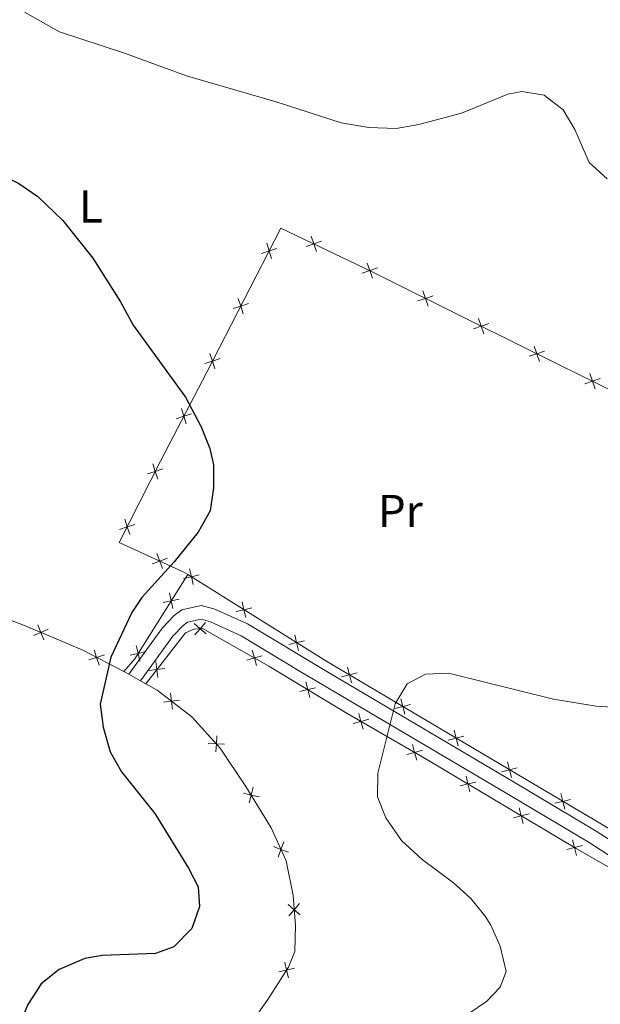
# Model space of a CAD drawing. Units: metres. Extents: x 592440 to 596936, y 4763363 to 4766395.
# Drawn here: x 593617 to 593743, y 4765571 to 4765784 of the extents above; entities that cross this region are included whole.
import ezdxf
from ezdxf.enums import TextEntityAlignment as Align

# ---------------------------------------------------------------- set-up
doc = ezdxf.new("R2010")
doc.units = ezdxf.units.M
doc.header["$MEASUREMENT"] = 0
doc.linetypes.add('DGN Style 3', pattern=[1147.6976, 819.784, -327.9136000000001])
for name, color, linetype, lineweight in [('Nivel 20', 7, 'Continuous', 0), ('Nivel 21', 7, 'Continuous', 0), ('Nivel 37', 7, 'Continuous', 0), ('Nivel 4', 7, 'Continuous', 0), ('Nivel 5', 7, 'Continuous', 0), ('Nivel 61', 7, 'Continuous', 0), ('Nivel 63', 7, 'Continuous', 0)]:
    doc.layers.add(name, color=color, linetype=linetype, lineweight=lineweight)
doc.styles.add('Style-Arial Narrow', font='txt')

msp = doc.modelspace()

# ---------------------------------------------------------------- linework, layer by layer
at = {"layer": 'Nivel 20', "color": 250, "linetype": 'Continuous', "lineweight": 0}
for p, q in [((593639.8200000003, 4765642.880000001, 875.49), (593640.879999999, 4765642.279999999, 875.52)), ((593640.879999999, 4765642.279999999, 875.52), (593643.4200000018, 4765640.84, 875.58)), ((593643.4200000018, 4765640.84, 875.58), (593644.5799999982, 4765640.18, 875.61))]:
    msp.add_line(p, q, dxfattribs=at)
at = {"layer": 'Nivel 20', "color": 250, "linetype": 'Continuous', "lineweight": 0, "flags": 128}
for points, elevation in [([(593681.6301064268, 4765734.104183804), (593681.0463140048, 4765735.754031951), (593680.4625215828, 4765737.403880099)], 877.1381648563847), ([(593673.0244186036, 4765734.740158215), (593671.3575096652, 4765734.207028689), (593669.6906007268, 4765733.673899164)], 876.8918891044736), ([(593670.8243801408, 4765735.873937629), (593671.3575096652, 4765734.207028689), (593671.8906391896, 4765732.54011975)], 876.8918891044736), ([(593682.696162153, 4765736.337824373), (593681.0463140048, 4765735.754031951), (593679.3964658603, 4765735.170239531)], 877.1381648563847), ([(593694.8756892569, 4765730.524868255), (593693.2258411124, 4765729.941075834), (593691.5759929642, 4765729.357283412)], 876.7936933826426), ([(593693.8096335344, 4765728.291227687), (593693.2258411124, 4765729.941075834), (593692.6420486905, 4765731.59092398)], 876.7936933826426), ([(593664.660031233, 4765723.912347438), (593665.1931607574, 4765722.245438499), (593665.7262902819, 4765720.578529561)], 875.8096864114822), ([(593706.9574132971, 4765724.45227956), (593705.2965209633, 4765723.900691703), (593703.6356286332, 4765723.349103844)], 876.5499813474253), ([(593705.8481088243, 4765722.239799371), (593705.2965209633, 4765723.900691703), (593704.744933106, 4765725.561584035)], 876.5499813474253), ([(593666.8600696959, 4765722.778568024), (593665.1931607574, 4765722.245438499), (593663.526251819, 4765721.712308975)], 875.8096864114822), ([(593719.0238236226, 4765718.42303719), (593717.3659005463, 4765717.862587744), (593715.7079774737, 4765717.302138301)], 876.2404046161765), ([(593717.9263499938, 4765716.204664672), (593717.3659005463, 4765717.862587744), (593716.8054511026, 4765719.520510819)], 876.2404046161765), ([(593730.0119352229, 4765710.225681903), (593729.4514857791, 4765711.883604977), (593728.8910363354, 4765713.541528052)], 875.5767821959352), ([(593658.4956823252, 4765711.950757248), (593659.0288118497, 4765710.28384831), (593659.5619413741, 4765708.616939371)], 874.7274837184908), ([(593731.1094088517, 4765712.444054423), (593729.4514857791, 4765711.883604977), (593727.7935627066, 4765711.323155532)], 875.5767821959352), ([(593660.6957207881, 4765710.816977834), (593659.0288118497, 4765710.28384831), (593657.3619029112, 4765709.750718784)], 874.7274837184908), ([(593742.1235118806, 4765704.273251312), (593741.5567758381, 4765705.929035947), (593740.9900397956, 4765707.584820583)], 875.5250769328316), ([(593743.2125604749, 4765706.495771989), (593741.5567758381, 4765705.929035947), (593739.9009912051, 4765705.362299904)], 875.5250769328316), ([(593654.4887625873, 4765698.834980434), (593652.8202686533, 4765698.306832252), (593651.1517747231, 4765697.77868407)], 874.3862517095371), ([(593652.2921204716, 4765699.975326182), (593652.8202686533, 4765698.306832252), (593653.3484168351, 4765696.63833832)], 874.3862517095371), ([(593646.0789185762, 4765687.976366948), (593646.6255933009, 4765686.31385101), (593647.1722680293, 4765684.651335072)], 874.3229567021406), ([(593648.2881092392, 4765686.860525737), (593646.6255933009, 4765686.31385101), (593644.9630773626, 4765685.767176285)], 874.3229567021406), ([(593642.2036409006, 4765674.814232321), (593640.5411249623, 4765674.267557595), (593638.878609024, 4765673.720882868)], 874.6636324209576), ([(593639.9944502339, 4765675.930073533), (593640.5411249623, 4765674.267557595), (593641.0877996869, 4765672.605041657)], 874.6636324209576), ([(593646.9992921911, 4765668.49545677), (593647.612722367, 4765666.856397307), (593648.226152543, 4765665.217337845)], 875.3808118099686), ([(593645.9736629054, 4765666.242967131), (593647.612722367, 4765666.856397307), (593649.2517818324, 4765667.469827482)], 875.3808118099686), ([(593654.0694540963, 4765665.13991694), (593654.4617524967, 4765663.434362933), (593654.8540508971, 4765661.728808928)], 875.8828123652484), ([(593652.7561984919, 4765663.042064533), (593654.4617524967, 4765663.434362933), (593656.1673065051, 4765663.826661333)], 875.8828123652484), ([(593650.467269104, 4765656.509871876), (593650.0781759135, 4765658.216159949), (593649.6890827268, 4765659.922448022)], 875.8645373665306), ([(593648.3718878403, 4765657.827066761), (593650.0781759135, 4765658.216159949), (593651.7844639868, 4765658.60525314)], 875.8645373665306), ([(593665.4865017422, 4765657.992845116), (593665.8788001426, 4765656.28729111), (593666.271098543, 4765654.581737103)], 876.7885648114901), ([(593664.1732461341, 4765655.894992709), (593665.8788001426, 4765656.28729111), (593667.5843541473, 4765656.67958951)], 876.7885648114901), ([(593655.2343871333, 4765650.827093313), (593656.3781120218, 4765652.151746431), (593657.5218369067, 4765653.476399548)], 876.4891267846197), ([(593620.1691203043, 4765650.684100429), (593621.7859055996, 4765651.354039088), (593623.4026908949, 4765652.023977747)], 872.0319918874852), ([(593621.1159669384, 4765652.970824383), (593621.7859055996, 4765651.354039088), (593622.4558442608, 4765649.737253793)], 872.0319918874852), ([(593655.053458903, 4765653.295471318), (593656.3781120218, 4765652.151746431), (593657.702765137, 4765651.008021543)], 876.4891267846197), ([(593675.59029378, 4765648.747920886), (593677.2958477847, 4765649.140219286), (593679.0014017932, 4765649.532517686)], 877.6943172577318), ([(593676.9035493843, 4765650.845773291), (593677.2958477847, 4765649.140219286), (593677.6881461851, 4765647.434665279)], 877.6943172577318), ([(593633.375653401, 4765647.587590765), (593633.9098419659, 4765645.921020914), (593634.444030527, 4765644.254451061)], 874.313257124828), ([(593641.1882396713, 4765646.399386659), (593642.8945277445, 4765646.788479848), (593644.6008158177, 4765647.177573036)], 875.6336120995921), ([(593643.2836209312, 4765645.082191775), (593642.8945277445, 4765646.788479848), (593642.5054345541, 4765648.494767921)], 875.6336120995921), ([(593667.6999711767, 4765647.506547235), (593668.1682946645, 4765645.820283432), (593668.6366181523, 4765644.13401963)], 877.3855489415513), ([(593632.2432721108, 4765645.386832349), (593633.9098419659, 4765645.921020914), (593635.5764118172, 4765646.455209477)], 874.313257124828), ([(593647.2034436949, 4765641.537878802), (593646.9861544147, 4765643.274426488), (593646.7688651308, 4765645.010974176)], 875.783466946059), ([(593666.4820308648, 4765645.351959944), (593668.1682946645, 4765645.820283432), (593669.8545584679, 4765646.288606921)], 877.3855489415513), ([(593645.2496067248, 4765643.057137206), (593646.9861544147, 4765643.274426488), (593648.7227021009, 4765643.491715772)], 875.783466946059), ([(593688.3498271406, 4765643.81355603), (593688.783037182, 4765642.117931791), (593689.2162472196, 4765640.422307551)], 878.6690214819334), ([(593679.3202954829, 4765640.632219696), (593679.7365258224, 4765638.9323477), (593680.1527561657, 4765637.232475705)], 878.3595115116221), ([(593687.0874129422, 4765641.684721751), (593688.783037182, 4765642.117931791), (593690.4786614217, 4765642.55114183)], 878.6690214819334), ([(593678.0366538279, 4765638.51611736), (593679.7365258224, 4765638.9323477), (593681.4363978207, 4765639.348578041)], 878.3595115116221), ([(593651.8806799166, 4765636.629345363), (593650.1451890506, 4765636.403770667), (593648.4096981809, 4765636.17819597)], 875.9085710076187), ([(593650.3707637452, 4765634.668279799), (593650.1451890506, 4765636.403770667), (593649.9196143523, 4765638.139261534)], 875.9085710076187), ([(593699.9256747775, 4765636.948994253), (593700.3588848151, 4765635.253370013), (593700.7920948565, 4765633.557745773)], 879.7308798290727), ([(593698.6632605754, 4765634.820159974), (593700.3588848151, 4765635.253370013), (593702.0545090549, 4765635.686580053)], 879.7308798290727), ([(593689.596271392, 4765631.570214756), (593691.286783021, 4765632.022965169), (593692.9772946462, 4765632.475715583)], 879.3972784659773), ([(593690.8340326063, 4765633.713476796), (593691.286783021, 4765632.022965169), (593691.7395334356, 4765630.332453541)], 879.3972784659773), ([(593711.5015224107, 4765630.084432475), (593711.934732452, 4765628.388808236), (593712.3679424897, 4765626.693183998)], 880.7927381762119), ([(593659.8152672909, 4765625.417463675), (593659.8933905512, 4765627.165808395), (593659.9715138152, 4765628.914153114)], 876.6530905437826), ([(593710.2391082123, 4765627.955598198), (593711.934732452, 4765628.388808236), (593713.6303566918, 4765628.822018275)], 880.7927381762119), ([(593661.6417352706, 4765627.087685132), (593659.8933905512, 4765627.165808395), (593658.1450458318, 4765627.243931657)], 876.6530905437826), ([(593701.2422630861, 4765624.844505755), (593702.9327747114, 4765625.29725617), (593704.6232863404, 4765625.750006583)], 880.5744428729157), ([(593702.4800243005, 4765626.987767797), (593702.9327747114, 4765625.29725617), (593703.385525126, 4765623.606744543)], 880.5744428729157), ([(593721.8149558455, 4765621.09103642), (593723.5105800852, 4765621.52424646), (593725.206204325, 4765621.957456497)], 881.8545965233511), ([(593723.0773700476, 4765623.219870698), (593723.5105800852, 4765621.52424646), (593723.9437901266, 4765619.82862222)], 881.8545965233511), ([(593714.0899713039, 4765620.127580151), (593714.5179764852, 4765618.430634642), (593714.9459816702, 4765616.733689131)], 881.5003813639825), ([(593667.0507969297, 4765614.3138633), (593667.4641935453, 4765616.014426658), (593667.8775901645, 4765617.714990018)], 877.0205486224662), ([(593712.8210309781, 4765618.002629459), (593714.5179764852, 4765618.430634642), (593716.214921996, 4765618.858639825)], 881.5003813639825), ([(593669.1647569053, 4765615.601030041), (593667.4641935453, 4765616.014426658), (593665.763630189, 4765616.427823277)], 877.0205486224662), ([(593733.3920871168, 4765614.225355078), (593735.0875048861, 4765614.65937246), (593736.7829226553, 4765615.093389845)], 882.8996353218498), ([(593734.6534874998, 4765616.354790229), (593735.0875048861, 4765614.65937246), (593735.5215222687, 4765612.963954693)], 882.8996353218498), ([(593725.6574645899, 4765613.219909888), (593726.0854697712, 4765611.522964377), (593726.5134749562, 4765609.826018868)], 882.3531361125068), ([(593724.3885242641, 4765611.094959194), (593726.0854697712, 4765611.522964377), (593727.782415282, 4765611.95096956)], 882.3531361125068), ([(593737.2249578759, 4765606.312239623), (593737.6529630572, 4765604.615294114), (593738.0809682421, 4765602.918348603)], 883.2058908610314), ([(593675.558447402, 4765603.58216529), (593673.9208936058, 4765604.199603606), (593672.2833398134, 4765604.817041922)], 876.886737502405), ([(593673.3034552895, 4765602.562049812), (593673.9208936058, 4765604.199603606), (593674.5383319221, 4765605.8371574)], 876.886737502405), ([(593735.9560175501, 4765604.187288931), (593737.6529630572, 4765604.615294114), (593739.349908568, 4765605.043299297)], 883.2058908610314), ([(593678.1203614585, 4765589.970314732), (593676.7883946076, 4765591.105513752), (593675.4564277604, 4765592.240712771)], 876.5065622641981), ([(593675.6531955898, 4765589.773546902), (593676.7883946076, 4765591.105513752), (593677.9235936292, 4765592.437480601)], 876.5065622641981), ([(593675.5178422965, 4765576.297444345), (593675.1369343698, 4765578.005578315), (593674.7560264468, 4765579.713712284)], 876.7151278102236), ([(593673.4288004003, 4765577.624670392), (593675.1369343698, 4765578.005578315), (593676.8450683393, 4765578.38648624)], 876.7151278102236)]:
    msp.add_lwpolyline(points, dxfattribs=dict(at, elevation=elevation))
at = {"layer": 'Nivel 20', "color": 250, "linetype": 'Continuous', "lineweight": 0, "extrusion": (-0.1039763944762853, 0.04528429416349283, 0.9935483088878097), "elevation": 154954.0875638722, "flags": 128}
msp.add_lwpolyline([(-4606306.019423645, -1349782.288784817), (-4606284.636506565, -1349785.551292617), (-4606281.19005885, -1349786.60940326)], dxfattribs=at)
at = {"layer": 'Nivel 20', "color": 250, "linetype": 'Continuous', "lineweight": 0}
for points in [[(593653.6700000018, 4765663.93, 875.82), (593652.6999999993, 4765664.540000001, 875.74), (593638.8200000003, 4765670.859999999, 874.76), (593647.75, 4765688.540000001, 874.26), (593657.7899999991, 4765707.880000001, 874.51), (593673.9100000001, 4765739.16, 877.34), (593693.7100000009, 4765729.710000001, 876.78), (593715.370000001, 4765718.85, 876.35), (593734.3099999987, 4765709.48, 875.3100000000001), (593750.8200000003, 4765701.390000001, 875.8000000000001), (593765.1900000013, 4765694.310000001, 876.84), (593777.4200000018, 4765688.720000001, 878.75), (593783.8299999982, 4765685.689999999, 879)], [(593783.8299999982, 4765685.689999999, 879.98), (593782.6900000013, 4765676.16, 879.86), (593779.8000000007, 4765663.42, 880.41), (593771.6799999997, 4765640.09, 880.29), (593765.8599999994, 4765625.16, 881.15), (593763.4200000018, 4765613.779999999, 882.3100000000001), (593761.6799999997, 4765605.76, 883.79), (593758.7699999996, 4765602.529999999, 884.28), (593757.9100000001, 4765602.42, 884.22), (593756.4600000009, 4765602.67, 884.04), (593752.3900000006, 4765604.41, 883.91), (593734.5799999982, 4765614.960000001, 882.87), (593683.6700000018, 4765645.15, 878.2), (593653.6700000018, 4765663.93, 875.82)], [(593639.8200000003, 4765642.880000001, 875.49), (593630.879999999, 4765647.48, 873.71), (593624.0899999999, 4765650.4, 872.23), (593617.6900000013, 4765653.050000001, 871.6800000000001), (593604.2300000004, 4765658.029999999, 871.6800000000001), (593583.7899999991, 4765665.939999999, 872.48), (593568.9899999984, 4765670.699999999, 872.54), (593558.9400000013, 4765673.16, 872.72), (593556.5500000007, 4765672.82, 872.72), (593552.6799999997, 4765669.57, 873.09), (593548.8000000007, 4765662.57, 874.02), (593539.3200000003, 4765639.779999999, 876.72), (593534.4299999997, 4765626.23, 878.8100000000001)], [(593775.620000001, 4765591.800000001, 885.08), (593767.3000000007, 4765598.82, 884.71), (593761.5, 4765591.779999999, 885.08), (593760.3500000015, 4765591.949999999, 885.08), (593753.6400000006, 4765595.449999999, 884.71), (593737.9800000004, 4765604.42, 883.23), (593705.5599999987, 4765623.779999999, 880.84), (593687.9499999993, 4765633.949999999, 879.0600000000001), (593671.3000000007, 4765644.050000001, 877.64), (593656.8999999985, 4765652.189999999, 876.47), (593654.9899999984, 4765652.050000001, 876.54), (593653.1799999997, 4765651.24, 876.23), (593644.5799999982, 4765640.18, 875.61)], [(593644.5799999982, 4765640.18, 875.61), (593647.0199999996, 4765638.810000001, 875.6800000000001), (593654.5399999991, 4765633.02, 876.23), (593660.7399999984, 4765626.24, 876.72), (593666.3099999987, 4765617.91, 876.97), (593671.7899999991, 4765608.91, 877.21), (593675.0199999996, 4765601.77, 876.72), (593676.5399999991, 4765594.220000001, 876.54), (593677.0599999987, 4765587.699999999, 876.47), (593676.8999999985, 4765582.029999999, 876.47), (593675.5399999991, 4765578.640000001, 876.66), (593671.0799999982, 4765571.619999999, 877.27), (593665.3099999987, 4765563.42, 878.2), (593659.0199999996, 4765556.470000001, 879.24), (593649.7100000009, 4765547.619999999, 880.53), (593639.6600000001, 4765537.210000001, 880.84), (593631.0300000012, 4765527.800000001, 881.51)]]:
    msp.add_polyline3d(points, dxfattribs=at)
at = {"layer": 'Nivel 21', "color": 250, "linetype": 'DGN Style 3', "lineweight": 0}
msp.add_polyline3d([(593640.879999999, 4765642.279999999, 875.58), (593648.1799999997, 4765652.369999999, 876.14), (593650.7399999984, 4765655.050000001, 876.07), (593652.3900000006, 4765656.26, 876.14), (593656.629999999, 4765657.18, 876.26), (593659.5700000003, 4765656.41, 876.2), (593666.6499999985, 4765653.220000001, 877.12), (593683.8900000006, 4765642.84, 878.29), (593724.3999999985, 4765618.869999999, 882.1), (593742.3599999994, 4765608.189999999, 882.9), (593754, 4765600.609999999, 884), (593757.870000001, 4765599.880000001, 884.0500000000001)], dxfattribs=at)
at = {"layer": 'Nivel 21', "color": 250, "linetype": 'Continuous', "lineweight": 0}
msp.add_polyline3d([(593643.4200000018, 4765640.84, 875.58), (593650.4100000001, 4765650.5, 876.14), (593652.6600000001, 4765652.859999999, 876.07), (593653.6099999994, 4765653.550000001, 876.14), (593656.5700000003, 4765654.199999999, 876.26), (593658.6000000015, 4765653.66, 876.2), (593665.3000000007, 4765650.640000001, 877.12), (593678.1099999994, 4765642.890000001, 877.9300000000001), (593722.9200000018, 4765616.380000001, 882.1), (593740.8299999982, 4765605.73, 882.9), (593752.5199999996, 4765598.109999999, 884), (593757.0599999987, 4765595.699999999, 884.04), (593761.6999999993, 4765595.83, 884.66)], dxfattribs=at)
at = {"layer": 'Nivel 4', "color": 27, "linetype": 'DGN Style 3', "lineweight": 30, "elevation": 875, "flags": 128}
msp.add_lwpolyline([(593549.1799999997, 4765862.460000001), (593551.2399999984, 4765855.98), (593552.129999999, 4765850.619999999), (593552.1900000013, 4765830.449999999), (593553.1700000018, 4765825.550000001), (593556.2699999996, 4765818.66), (593562.4899999984, 4765808), (593565.8000000007, 4765798.140000001), (593569.370000001, 4765789.949999999), (593574.2399999984, 4765783.08), (593588.0199999996, 4765765.540000001), (593591.6999999993, 4765762.140000001), (593600.8200000003, 4765756.83), (593617.0100000016, 4765748.890000001), (593621.1099999994, 4765746.029999999), (593626.6000000015, 4765740.84), (593633.1099999994, 4765732.66), (593639.1099999994, 4765723.15), (593641.8099999987, 4765718.060000001), (593653.1999999993, 4765702.43), (593656.6099999994, 4765695.98), (593658.4699999988, 4765691.300000001), (593659.2800000012, 4765687.779999999), (593659.2600000016, 4765682.77), (593658.5500000007, 4765677.77), (593655.9600000009, 4765673.1), (593650.7199999988, 4765666.65), (593643.7100000009, 4765658.91), (593641.5500000007, 4765655.68), (593636.9600000009, 4765645.98), (593634.6900000013, 4765635.75), (593635.3399999999, 4765630.790000001), (593636.8399999999, 4765625.42), (593639.3299999982, 4765621.08), (593646.5500000007, 4765611.99), (593653.870000001, 4765600.130000001), (593655.9400000013, 4765596.060000001), (593656.2199999988, 4765591.84), (593654.6000000015, 4765587.01), (593650.6499999985, 4765583.08), (593646.6499999985, 4765581.640000001), (593635.129999999, 4765581.199999999), (593631.3099999987, 4765580.540000001), (593625.7899999991, 4765578.109999999), (593621.8599999994, 4765575.02), (593618.9800000004, 4765570.52), (593617.2100000009, 4765566.390000001), (593613.8299999982, 4765550.91), (593611.0300000012, 4765541.66), (593608.5199999996, 4765537.34), (593601.9100000001, 4765529.16), (593598.4400000013, 4765525.6), (593594.7399999984, 4765522.48), (593584.3299999982, 4765515.710000001), (593574.8200000003, 4765511.08), (593571.2300000004, 4765509.869999999), (593566.3299999982, 4765508.82), (593557.25, 4765507.83), (593552.5399999991, 4765506.189999999), (593549.0700000003, 4765504.380000001), (593546.4200000018, 4765502.4), (593541.4499999993, 4765501.220000001), (593539.5199999996, 4765501.48), (593536.9899999984, 4765502.960000001), (593534.8099999987, 4765506.18), (593533.9400000013, 4765510.960000001), (593533.7100000009, 4765521.33), (593534.0700000003, 4765531.140000001), (593534.9100000001, 4765536.540000001), (593538.2899999991, 4765545.970000001), (593543.25, 4765557.6), (593556.7199999988, 4765583.699999999), (593559.3399999999, 4765587.960000001), (593562.5599999987, 4765592.15), (593576.5599999987, 4765608.369999999), (593579.5300000012, 4765613.050000001), (593580.3900000006, 4765617.68), (593579.2800000012, 4765622.51), (593578.5199999996, 4765624.17), (593575.7399999984, 4765628.33), (593572.3200000003, 4765631.98), (593567.8900000006, 4765635.84), (593557.2600000016, 4765647.33), (593553.370000001, 4765650.48), (593550.4200000018, 4765652.359999999), (593543.5300000012, 4765655.880000001), (593538.6499999985, 4765659.220000001), (593534.1099999994, 4765661.35), (593531.6700000018, 4765662.140000001), (593526.2600000016, 4765663.369999999), (593516.3900000006, 4765664.93), (593506.0399999991, 4765665.609999999), (593496.4400000013, 4765665.4), (593491.4899999984, 4765664.67), (593476.0599999987, 4765660.529999999), (593469.629999999, 4765659.76), (593464.4299999997, 4765659.640000001), (593454.2300000004, 4765660.57), (593449.0199999996, 4765661.6), (593445.75, 4765661.92), (593435, 4765661.290000001)], dxfattribs=at)
at = {"layer": 'Nivel 5', "color": 36, "linetype": 'Continuous', "lineweight": 0, "elevation": 880, "flags": 128}
for points in [[(593618.2699999996, 4765786.08), (593625.8599999994, 4765781.83), (593639.9800000004, 4765777.15), (593653.4200000018, 4765772.24), (593673.0700000003, 4765766.550000001), (593687, 4765762.060000001), (593692.9800000004, 4765761.040000001), (593698.9400000013, 4765760.779999999), (593703.8500000015, 4765761.710000001), (593713.0799999982, 4765764.17), (593723.1700000018, 4765768.24), (593726.2300000004, 4765768.880000001), (593731.0599999987, 4765768.029999999), (593735.1600000001, 4765764.85), (593737.7199999988, 4765760.560000001), (593740.7899999991, 4765753.449999999), (593744.7100000009, 4765749.890000001)], [(593745.7800000012, 4765635.119999999), (593742.3200000003, 4765635.32), (593733.0599999987, 4765636.84), (593710.2699999996, 4765642.48), (593705.2800000012, 4765642.290000001), (593701.2899999991, 4765640.17), (593698.7100000009, 4765635.83), (593694.9200000018, 4765620.810000001), (593694.8399999999, 4765615.619999999), (593696.6700000018, 4765611.050000001), (593700.0500000007, 4765606.130000001), (593704.5599999987, 4765602), (593711.3900000006, 4765596.970000001), (593715.120000001, 4765593.59), (593718.25, 4765589.699999999), (593719.4699999988, 4765587.73), (593721.4899999984, 4765583.17), (593722.7699999996, 4765577.710000001), (593721.5, 4765574.33), (593718.5, 4765571.189999999), (593714.7100000009, 4765568.609999999)]]:
    msp.add_lwpolyline(points, dxfattribs=at)
at = {"layer": 'Nivel 61', "color": 250, "linetype": 'Continuous', "lineweight": 0}
msp.add_3dface([(593362.8200000003, 4763769.5), (593331.1900000013, 4766083), (596725.1700000018, 4766130.189999999), (596757.9499999993, 4763816.67)], dxfattribs=at)
at = {"layer": 'Nivel 63', "color": 7, "linetype": 'Continuous', "lineweight": 0}
msp.add_3dface([(592480.9699999988, 4763363.359999999), (592439.75, 4766333.040000001), (596894.3299999982, 4766394.93), (596935.5500000007, 4763425.23)], dxfattribs=at)

# ---------------------------------------------------------------- texts
at = {"layer": 'Nivel 37', "color": 92, "linetype": 'Continuous', "lineweight": 0, "style": 'Style-Arial Narrow'}
for s, p in [('L', (593632.663147103, 4765743.859979998, 875.82)), ('Pr', (593699.8308149986, 4765677.729979999, 878.38))]:
    msp.add_text(s, height=6.99996, dxfattribs=at).set_placement(p, align=Align.MIDDLE_CENTER)

doc.saveas('drawing.dxf')
